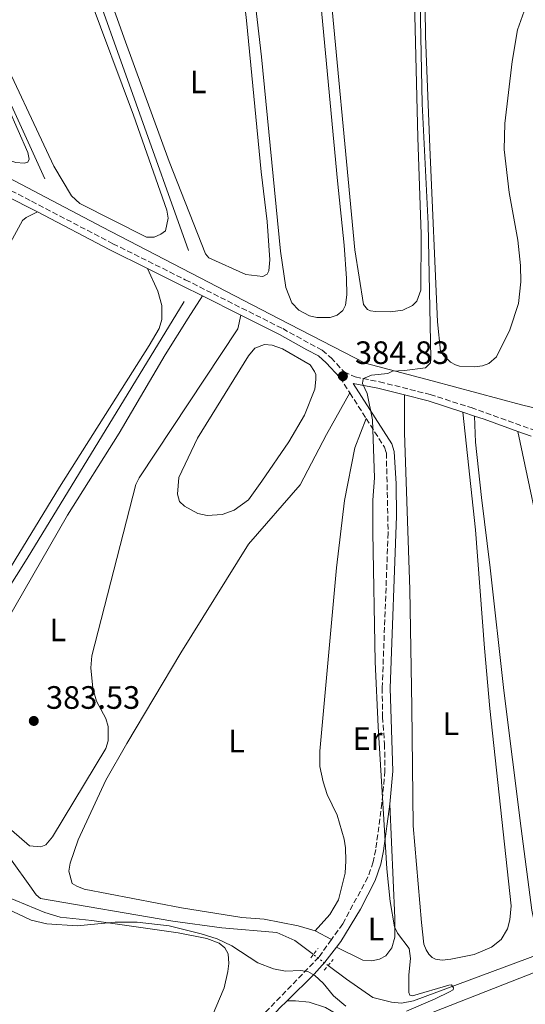
# Model space of a CAD drawing. Units: metres. Extents: x 632115 to 635590, y 4688041 to 4690419.
# Drawn here: x 635145 to 635301, y 4688975 to 4689280 of the extents above; entities that cross this region are included whole.
import ezdxf
from ezdxf.enums import TextEntityAlignment as Align

# ---------------------------------------------------------------- set-up
doc = ezdxf.new("R2010")
doc.units = ezdxf.units.M
doc.header["$MEASUREMENT"] = 0
for name, pattern in [('DGN Style 2', [1.7399219301090239, 1.043953158065414, -0.6959687720436097]), ('DGN Style 3', [2.435890702152634, 1.739921930109024, -0.6959687720436097]), ('DGN Style 5', [1.217945351076317, 0.5219765790327072, -0.6959687720436097])]:
    doc.linetypes.add(name, pattern=pattern)
for name, color, linetype, lineweight in [('Acequia de obra', 4, 'Continuous', 0), ('Acequia sin especificar', 4, 'Continuous', 0), ('Acequia sin especificar no vista', 4, 'DGN Style 5', 0), ('Balsa-alberca', 142, 'Continuous', 0), ('Camino', 7, 'DGN Style 3', 0), ('Cota de punto acotado terreno', 7, 'Continuous', 0), ('Curva de nivel intermedia', 30, 'Continuous', 0), ('Etiqueta de uso rústico', 92, 'Continuous', 0), ('Línea de cambio de uso (parcela vista)', 92, 'Continuous', 0), ('Margen derecho', 7, 'Continuous', 0), ('Pontón-alcantarilla (pasos de agua)', 1, 'DGN Style 2', 0), ('Punto acotado terreno (símbolo)', 7, 'Continuous', 0)]:
    doc.layers.add(name, color=color, linetype=linetype, lineweight=lineweight)
doc.styles.add('Style-Arial', font='arial.ttf')

# ---------------------------------------------------------------- blocks, each defined once
blk = doc.blocks.new('5PATER')
at = {"layer": 'Punto acotado terreno (símbolo)', "linetype": 'Continuous', "lineweight": 0}
h = blk.add_hatch(color=51, dxfattribs=at)
edge = h.paths.add_edge_path()
edge.add_ellipse((0, 0), major_axis=(-0.1095731443231308, -0.1110710700762829), ratio=0.9994222409660317, start_angle=0, end_angle=360)

msp = doc.modelspace()

# ---------------------------------------------------------------- linework, layer by layer
at = {"layer": 'Acequia de obra', "color": 4, "linetype": 'Continuous', "lineweight": 0}
msp.add_polyline3d([(635329.9699999997, 4689156.430000001, 389.9900000000052), (635320.9500000002, 4689155.539999999, 389.6600000000035), (635299.9900000002, 4689160.529999999, 388.3600000000006), (635272.3600000005, 4689167.960000001, 386.7299999999959), (635251.6600000003, 4689173.430000001, 385.9100000000035), (635225.1100000005, 4689187.140000001, 384.6100000000006), (635170.4900000002, 4689215.529999999, 383.3099999999977), (635108.3700000001, 4689248.17, 382.3300000000018), (635097.79, 4689251.84, 382.1699999999983), (635078.9299999997, 4689257.57, 382.0899999999965)], dxfattribs=at)
at = {"layer": 'Acequia sin especificar', "color": 4, "linetype": 'Continuous', "lineweight": 0, "extrusion": (0.6493285046673346, -0.4023602544870235, 0.6453516240280341), "elevation": -1474047.372346163, "flags": 128}
msp.add_lwpolyline([(4320547.038612218, 1245816.163247673), (4320453.913411443, 1245815.102879536), (4320390.810971924, 1245815.835973556)], dxfattribs=at)
at = {"layer": 'Acequia sin especificar', "color": 4, "linetype": 'Continuous', "lineweight": 0}
for points in [[(635197.0999999996, 4689208.310000001, 382.1399999999995), (635164.7100000001, 4689299.119999999, 381.820000000007), (635162.0899999999, 4689302.279999999, 381.820000000007), (635158.7000000002, 4689304.09, 381.820000000007), (635143.8200000003, 4689309.289999999, 381.6600000000035), (635142.2000000002, 4689310.33, 381.6600000000035), (635141.1100000005, 4689311.970000001, 381.6600000000035), (635140.75, 4689314.039999999, 381.6600000000035), (635140.8300000001, 4689315.59, 381.6600000000035), (635141.54, 4689318.109999999, 381.6600000000035), (635142.4699999997, 4689319.890000001, 381.6600000000035), (635149.9299999997, 4689326.75, 381.6600000000035), (635150.7100000001, 4689328.15, 381.6600000000035), (635151.0999999996, 4689333.550000001, 381.6600000000035), (635149.8899999997, 4689338.810000001, 381.6600000000035), (635130.6799999997, 4689389, 381.6600000000035), (635126.2100000001, 4689397.41, 381.6600000000035), (635120.0700000003, 4689403.880000001, 381.4900000000052), (635087, 4689430.300000001, 381.679999999993)], [(635152.7000000002, 4689230.4, 381.3500000000058), (635110.3899999997, 4689323.279999999, 381.3500000000058), (635080.0300000003, 4689385.67, 381.3500000000058), (635078.2800000003, 4689387.560000001, 381.3500000000058), (635075.75, 4689388.960000001, 381.3500000000058), (635073.4500000002, 4689389.560000001, 381.179999999993), (635070.3499999996, 4689389.51, 381.179999999993), (635067.3600000005, 4689389.25, 381.179999999993), (635061.7999999998, 4689387.02, 381.179999999993), (635049.9199999999, 4689378.859999999, 381.0200000000041)], [(635478.0700000003, 4689080.470000001, 390.7100000000065), (635476.3799999999, 4689075.9, 390.5500000000029), (635473.5099999999, 4689072.220000001, 390.5500000000029), (635469.9699999997, 4689069.869999999, 390.3899999999995), (635445.0800000001, 4689060.74, 389.570000000007), (635425.04, 4689052.609999999, 388.5899999999965), (635404.8499999996, 4689040.039999999, 388.1100000000006), (635370.6200000001, 4689018, 387.2899999999936), (635353.2599999999, 4689009.220000001, 386.8000000000029), (635319.0999999996, 4688995.67, 385.9900000000052), (635266.6200000001, 4688976.26, 384.679999999993), (635262.9000000004, 4688975.550000001, 384.3600000000006), (635259.8499999996, 4688975.77, 384.1999999999971), (635254.0599999997, 4688977.220000001, 384.1999999999971), (635245.8499999996, 4688982.949999999, 384.0299999999988), (635240.2100000001, 4688987.16, 383.9799999999959)], [(635235.6500000004, 4688990.560000001, 383.929999999993), (635229.9000000004, 4688994.859999999, 383.8699999999953), (635224.3499999996, 4688997.33, 383.7100000000065), (635207.3499999996, 4688998.800000001, 383.5399999999936), (635192.2599999999, 4689000.84, 383.5399999999936), (635151.29, 4689007.84, 383.0599999999977), (635149.9900000002, 4689009, 383.0599999999977), (635147.9699999997, 4689011.789999999, 383.0599999999977), (635136.9699999997, 4689027.09, 382.7100000000065)]]:
    msp.add_polyline3d(points, dxfattribs=at)
at = {"layer": 'Acequia sin especificar no vista', "color": 4, "linetype": 'DGN Style 5', "lineweight": 0, "extrusion": (-0.007046856967416114, 0.005254235459779702, 0.9999613666620396), "elevation": 20544.56087227323, "flags": 128}
msp.add_lwpolyline([(635227.1428177118, 4688943.938301306), (635222.5825785897, 4688947.338348241)], dxfattribs=at)
at = {"layer": 'Balsa-alberca', "color": 142, "linetype": 'Continuous', "lineweight": 0, "elevation": 384.2799999999986, "flags": 128}
msp.add_lwpolyline([(635219.7800000003, 4689136.970000001), (635215.5599999997, 4689131.130000001), (635211.1299999999, 4689127.960000001), (635207.4600000001, 4689126.67), (635202.8799999999, 4689126.32), (635199.9299999997, 4689126.92), (635195.8399999999, 4689129.199999999), (635194.3200000003, 4689130.609999999), (635193.6399999997, 4689132.9), (635194.0800000001, 4689138.029999999), (635199.7999999998, 4689150.25), (635215.5599999997, 4689175.66), (635217.5999999996, 4689178.039999999), (635220.5700000003, 4689179.220000001), (635222.9199999999, 4689178.99), (635226.1399999997, 4689177.92), (635234.6600000003, 4689172.890000001), (635236.0300000003, 4689170.880000001), (635236.3700000001, 4689169.92), (635236.4500000002, 4689168.380000001), (635236.1200000001, 4689165.380000001), (635232.9000000004, 4689157.32), (635228.0700000003, 4689149.07), (635219.7800000003, 4689136.970000001)], close=True, dxfattribs=at)
msp.add_lwpolyline([(635219.7800000003, 4689136.970000001), (635215.5599999997, 4689131.130000001), (635211.1299999999, 4689127.960000001), (635207.4600000001, 4689126.67), (635202.8799999999, 4689126.32), (635199.9299999997, 4689126.92), (635195.8399999999, 4689129.199999999), (635194.3200000003, 4689130.609999999), (635193.6399999997, 4689132.9), (635194.0800000001, 4689138.029999999), (635199.7999999998, 4689150.25), (635215.5599999997, 4689175.66), (635217.5999999996, 4689178.039999999), (635220.5700000003, 4689179.220000001), (635222.9199999999, 4689178.99), (635226.1399999997, 4689177.92), (635234.6600000003, 4689172.890000001), (635236.0300000003, 4689170.880000001), (635236.3700000001, 4689169.92), (635236.4500000002, 4689168.380000001), (635236.1200000001, 4689165.380000001), (635232.9000000004, 4689157.32), (635228.0700000003, 4689149.07), (635219.7800000003, 4689136.970000001)], dxfattribs=at)
at = {"layer": 'Camino', "color": 7, "linetype": 'DGN Style 3', "lineweight": 0, "extrusion": (-0.002858965539120341, 0.004476538147280901, 0.9999858933616323), "elevation": 19559.92804367726, "flags": 128}
msp.add_lwpolyline([(635242.3940280066, 4689128.413116723), (635245.4341013498, 4689123.653069032)], dxfattribs=at)
at = {"layer": 'Camino', "color": 7, "linetype": 'DGN Style 3', "lineweight": 0, "extrusion": (-0.003440351348303822, 0.005388748347994965, 0.999979562478075), "elevation": 23468.10550017354, "flags": 128}
msp.add_lwpolyline([(635244.494555689, 4689105.849334612), (635249.5447322276, 4689097.939219762)], dxfattribs=at)
at = {"layer": 'Camino', "color": 7, "linetype": 'DGN Style 3', "lineweight": 0}
for points in [[(635140.0500000007, 4689227.890000002, 381.4100000000035), (635148.5100000009, 4689223.550000001, 382.0599999999977), (635173.7100000004, 4689210.370000003, 382.320000000007), (635196.079999998, 4689199.230000001, 382.9400000000026), (635226.1700000024, 4689184.120000003, 384.5000000000001), (635234.6799999995, 4689179.399999999, 384.9900000000054), (635238.3999999987, 4689177.440000001, 384.6699999999982), (635241.1099999979, 4689175.080000004, 384.6699999999982), (635245.129999999, 4689170.710000001, 384.8300000000016), (635248.5799999977, 4689169.170000004, 384.8300000000016), (635256.0799999969, 4689167.690000001, 385.3200000000069), (635271.739999999, 4689163.74, 386.3000000000029), (635284.3999999989, 4689159.680000001, 386.7799999999989), (635310.1900000006, 4689150.510000002, 388.2500000000001), (635314.3700000005, 4689149.56, 388.7400000000054), (635316.5100000016, 4689149.330000003, 388.7400000000054), (635321.5000000006, 4689149.510000003, 388.8999999999942), (635324.2899999978, 4689149.890000001, 389.229999999996), (635335.2600000004, 4689151.84, 389.3899999999995), (635345.1800000002, 4689153.160000001, 389.6000000000059), (635362.5499999997, 4689153.739999999, 389.8200000000071), (635374.7899999997, 4689154.16, 390.3500000000059), (635389.7099999995, 4689155.800000001, 390.3699999999954)], [(635251.9799999997, 4689156.320000002, 384.9199999999984), (635257.6599999993, 4689147.430000001, 384.9900000000054), (635258.2199999981, 4689145.680000001, 384.9900000000054), (635258.769999998, 4689120.960000001, 384.9900000000054), (635256.9400000018, 4689072.989999999, 384.9900000000054), (635257.0300000012, 4689064.02, 384.9900000000054), (635257.6599999993, 4689055.649999999, 384.9900000000054), (635257.8000000002, 4689047.32, 384.9900000000054), (635256.839999999, 4689037.330000004, 384.9900000000054), (635254.9300000002, 4689023.02, 384.9100000000035), (635254.159999999, 4689019.180000001, 384.8300000000016), (635252.5000000006, 4689014.460000001, 384.8300000000016), (635244.7600000001, 4689000.06, 384.6699999999982), (635241.2699999987, 4688995.2, 384.8999999999942)], [(635241.2699999987, 4688995.2, 384.8999999999942), (635237.3599999994, 4688989.74, 385.1499999999943), (635219.8299999967, 4688971.670000004, 387.1100000000007), (635216.7199999975, 4688967.75, 387.3699999999955), (635213.1999999994, 4688962.620000003, 387.7899999999937), (635204.4499999987, 4688949.680000001, 387.9199999999984)]]:
    msp.add_polyline3d(points, dxfattribs=at)
at = {"layer": 'Curva de nivel intermedia', "color": 30, "linetype": 'Continuous', "lineweight": 0, "elevation": 385, "flags": 128}
for points in [[(635267.9400000012, 4689321.09), (635269.3200000003, 4689253.59), (635271.1500000008, 4689216.49), (635272.0100000014, 4689174.84), (635271.8799999995, 4689173.560000001), (635270.3000000014, 4689172.039999999), (635263.8500000008, 4689171.13), (635260.1200000005, 4689170.959999999), (635258.6400000006, 4689170.239999999), (635253.5900000012, 4689169.730000001), (635251.1799999997, 4689168.659999999), (635250.9300000014, 4689167.96), (635250.8900000012, 4689167.100000001), (635252.3300000007, 4689164.029999998), (635253.9600000001, 4689155.939999999), (635254.5800000015, 4689138.009999999), (635254.0600000008, 4689131.06), (635254.0600000008, 4689121.07), (635254.7800000005, 4689081.069999999), (635255.6800000012, 4689061.08), (635258.3800000013, 4689017.009999999), (635259.3600000005, 4689006.939999999), (635260.7700000008, 4688999.13), (635261.7100000017, 4688997.119999998), (635265.2600000012, 4688992.369999998), (635265.6900000004, 4688989.289999999), (635265.1900000019, 4688984.259999999), (635265.1699999997, 4688978.759999999), (635265.4500000011, 4688977.960000001), (635266.3099999995, 4688977.76), (635277.5400000013, 4688981.079999999), (635278.3900000006, 4688981.199999999), (635278.9900000019, 4688980.300000001), (635278.8399999999, 4688979.659999999), (635277.7800000005, 4688979.050000002), (635273.3100000002, 4688976.84), (635264.4800000011, 4688973.060000001)], [(635245.7200000013, 4688974.61), (635241.860000001, 4688977.769999999), (635238.6500000014, 4688981.689999999), (635236.0800000009, 4688984.069999999), (635233.9300000007, 4688985.259999999), (635231.6799999998, 4688985.649999999), (635227.0400000019, 4688985.359999999), (635223.2900000013, 4688986.15), (635218.5100000001, 4688987.939999999), (635210.4099999999, 4688993.249999999), (635205.8900000004, 4688995.390000001), (635200.9300000004, 4688997), (635191.0900000011, 4688999.4), (635181.2000000007, 4689000.55), (635174.3600000008, 4689000.509999999), (635162.6300000006, 4688999.409999999), (635153.2800000008, 4689000.050000001), (635148.3900000004, 4689001.140000001), (635125.4700000007, 4689011.970000001)]]:
    msp.add_lwpolyline(points, dxfattribs=at)
at = {"layer": 'Línea de cambio de uso (parcela vista)', "color": 92, "linetype": 'Continuous', "lineweight": 0, "elevation": 384.8999999999942, "flags": 128}
msp.add_lwpolyline([(635241.2699999996, 4688995.199999999), (635236.2100000001, 4688997.890000001)], dxfattribs=at)
at = {"layer": 'Línea de cambio de uso (parcela vista)', "color": 92, "linetype": 'Continuous', "lineweight": 0}
for points in [[(635049.8600000005, 4689374.619999999, 381.429999999993), (635062.3099999997, 4689383.369999999, 381.2599999999948), (635067.5099999999, 4689385.65, 381.2599999999948), (635072.3099999997, 4689386.050000001, 381.2599999999948), (635075.2599999999, 4689385.25, 381.2599999999948), (635076.1799999997, 4689384.41, 381.2599999999948), (635079.8399999999, 4689379.130000001, 381.2599999999948), (635097.6799999997, 4689341.199999999, 381.75), (635117, 4689303.350000001, 381.5899999999965), (635128.75, 4689278.029999999, 381.75), (635141.4600000001, 4689252.24, 381.5899999999965), (635147.4100000003, 4689238.609999999, 381.429999999993), (635147.7599999999, 4689236.480000001, 381.429999999993), (635147.4000000004, 4689235.57, 381.429999999993), (635146.29, 4689235.289999999, 381.429999999993), (635143.7199999997, 4689235.460000001, 381.429999999993), (635137.6600000003, 4689237.439999999, 381.429999999993), (635117.25, 4689247.4, 381.429999999993), (635099.1200000001, 4689255.529999999, 381.429999999993), (635087.0300000003, 4689259.92, 381.2599999999948), (635078.3799999999, 4689262.869999999, 381.7400000000052)], [(635236.7000000002, 4689187.57, 383.5099999999948), (635234.5099999999, 4689188.119999999, 383.5099999999948), (635231.1699999999, 4689189.869999999, 383.5099999999948), (635229.0499999998, 4689192.130000001, 383.5099999999948), (635227.1500000004, 4689196.850000001, 383.679999999993), (635225.4699999997, 4689208.039999999, 383.679999999993), (635219.5899999999, 4689268.220000001, 383.679999999993), (635211.3300000001, 4689340.27, 383.1900000000023)], [(635140.6600000003, 4689307.310000001, 382.0500000000029), (635154.6399999997, 4689301.51, 382.2100000000065), (635158.5199999996, 4689299.390000001, 382.2100000000065), (635161.6799999997, 4689295.810000001, 382.2100000000065), (635166.3099999997, 4689286.970000001, 382.0500000000029), (635180.0099999999, 4689250.09, 382.2100000000065), (635190.3300000001, 4689220.789999999, 382.3699999999953), (635190.7999999998, 4689218.289999999, 382.2100000000065), (635189.9100000003, 4689214.380000001, 382.2100000000065), (635188.54, 4689213.289999999, 382.2100000000065), (635186.4100000003, 4689212.4, 382.2100000000065)], [(635259.4699999997, 4689189.34, 384.4900000000052), (635254.8300000001, 4689189.369999999, 384.4900000000052), (635253.3300000001, 4689189.609999999, 384.4900000000052), (635252.3600000005, 4689190.07, 384.4900000000052), (635251.1600000003, 4689191.550000001, 384.4900000000052), (635248.5199999996, 4689208.529999999, 384.3300000000018), (635239.9500000002, 4689299.32, 384)], [(635285.4400000004, 4689172.32, 385.9600000000065), (635280.8499999996, 4689172.560000001, 385.9600000000065), (635279.5599999997, 4689172.91, 385.9600000000065), (635278.0499999998, 4689173.74, 385.9600000000065), (635275.9400000004, 4689175.680000001, 385.7899999999936), (635274.9500000002, 4689177.100000001, 385.9600000000065), (635274, 4689186.27, 385.9600000000065), (635271.6399999997, 4689240.27, 385.3000000000029), (635270.3700000001, 4689274.58, 385.4700000000012), (635270.04, 4689300.57, 385.4700000000012)], [(635266.6100000005, 4689297.9, 384), (635267.9100000003, 4689243.189999999, 384.1600000000035), (635269, 4689213.310000001, 384.3300000000018), (635268.9199999999, 4689196.01, 384.4900000000052), (635267.6900000004, 4689192.57, 384.4900000000052), (635266.2699999996, 4689191.27, 384.4900000000052), (635263.3099999997, 4689189.83, 384.4900000000052), (635259.4699999997, 4689189.34, 384.4900000000052)], [(635213.2699999996, 4689294.859999999, 382.6999999999971), (635214.9699999997, 4689279.359999999, 382.8600000000006), (635219.5, 4689232.609999999, 382.6999999999971), (635221.3600000005, 4689217.210000001, 382.8600000000006), (635222.25, 4689205.369999999, 382.8600000000006), (635221.9400000004, 4689201.949999999, 382.8600000000006), (635221.3700000001, 4689200.92, 382.8600000000006), (635220.0499999998, 4689200.210000001, 382.8600000000006)], [(635237.1100000005, 4689293.560000001, 383.3500000000058), (635243.0899999999, 4689229.800000001, 383.679999999993), (635245.1399999997, 4689209.92, 383.5099999999948), (635245.9500000002, 4689199.57, 383.5099999999948), (635245.9800000006, 4689194.560000001, 383.679999999993), (635245.6100000005, 4689191.4, 383.679999999993), (635244.7300000006, 4689189.730000001, 383.679999999993), (635243.0499999998, 4689188.310000001, 383.679999999993), (635240.8200000003, 4689187.58, 383.5099999999948), (635236.7000000002, 4689187.57, 383.5099999999948)], [(635220.0499999998, 4689200.210000001, 382.8600000000006), (635214.75, 4689200.810000001, 382.8600000000006), (635203.3399999999, 4689206.060000001, 382.8600000000006), (635202.3600000005, 4689207.279999999, 382.8600000000006), (635191.0899999999, 4689235.76, 382.8600000000006), (635177.5499999998, 4689272.800000001, 382.6999999999971), (635171.6600000003, 4689289.619999999, 382.3699999999953)], [(635300.8399999999, 4689282.25, 385.6300000000047), (635298.7400000002, 4689276.550000001, 385.6300000000047), (635297.0899999999, 4689266.75, 385.6300000000047), (635294.8499999996, 4689247.550000001, 385.6300000000047), (635294.6200000001, 4689239.480000001, 385.6300000000047), (635296.1699999999, 4689226.26, 385.7899999999936), (635298.8799999999, 4689211.52, 385.7899999999936), (635299.6500000004, 4689203.630000001, 385.7899999999936), (635299.8399999999, 4689198.560000001, 385.6300000000047), (635299.0499999998, 4689191.930000001, 385.6300000000047), (635296.4100000003, 4689183.77, 385.7899999999936), (635292.2800000003, 4689175.369999999, 385.9600000000065), (635289.8600000005, 4689173.350000001, 385.9600000000065), (635287.9500000002, 4689172.619999999, 385.9600000000065), (635285.4400000004, 4689172.32, 385.9600000000065)], [(635186.4100000003, 4689212.4, 382.2100000000065), (635184.1200000001, 4689212.41, 382.2100000000065), (635163.4400000004, 4689222.850000001, 382.2100000000065), (635160.9400000004, 4689225.16, 382.2100000000065), (635155.4000000004, 4689234.41, 382.2100000000065), (635136.9000000004, 4689273.710000001, 382.0500000000029)], [(635137.5499999998, 4689202.630000001, 382.1499999999942), (635145.7800000003, 4689217.51, 381.9900000000052), (635146.8399999999, 4689218.439999999, 381.9900000000052), (635150.4100000003, 4689220.199999999, 382.0899999999965)], [(635184.3700000001, 4689202.730000001, 382.6399999999995), (635187.5300000003, 4689195.74, 382.320000000007), (635188.7800000003, 4689191.220000001, 382.1499999999942), (635188.7999999998, 4689186.890000001, 381.9900000000052), (635187.9900000002, 4689184.16, 381.9900000000052), (635184.9299999997, 4689178.869999999, 382.1499999999942), (635157.1600000003, 4689135.050000001, 381.9900000000052), (635127.1200000001, 4689085.949999999, 382.1499999999942)], [(635126.9800000006, 4689069.779999999, 383.5599999999977), (635159.6699999999, 4689126.390000001, 383.7200000000012), (635175.5800000001, 4689151.810000001, 383.7200000000012), (635189.8499999996, 4689176.029999999, 383.7200000000012), (635196.9199999999, 4689187.359999999, 383.7200000000012), (635201.3899999997, 4689194.230000001, 383.2700000000041)], [(635213.25, 4689188.27, 383.8800000000047), (635212.3499999996, 4689184.09, 383.5599999999977), (635181.8399999999, 4689137.980000001, 383.3899999999995), (635180.7599999999, 4689135.930000001, 383.3899999999995), (635167.1799999997, 4689082.949999999, 383.3899999999995), (635166.8200000003, 4689079.210000001, 383.3899999999995), (635167.5099999999, 4689072.92, 383.3899999999995), (635168.6399999997, 4689068.930000001, 383.5599999999977), (635171.4600000001, 4689063.59, 383.5599999999977), (635172.25, 4689061.039999999, 383.5599999999977), (635172.2699999996, 4689056.66, 383.3899999999995), (635171.5099999999, 4689054.300000001, 383.3899999999995), (635155.04, 4689026.949999999, 383.3899999999995), (635153, 4689024.460000001, 383.3899999999995), (635151.4100000003, 4689023.9, 383.3899999999995), (635147.8799999999, 4689024.16, 383.5599999999977), (635142.2999999998, 4689028.980000001, 383.5599999999977)], [(635236.2100000001, 4688997.890000001, 384.8999999999942), (635230.9500000002, 4688999.460000001, 384.7299999999959), (635220.4000000004, 4689001.52, 384.7299999999959), (635213.5499999998, 4689001.99, 384.7299999999959), (635194.9199999999, 4689004.939999999, 384.8999999999942), (635164.8200000003, 4689010.779999999, 384.7299999999959), (635162.5099999999, 4689011.65, 384.7299999999959), (635161.0999999996, 4689012.539999999, 384.7299999999959), (635160.0300000003, 4689016.310000001, 384.7299999999959), (635160.4600000001, 4689018.83, 384.7299999999959), (635162.9600000001, 4689026.02, 384.7299999999959), (635171.4600000001, 4689044.430000001, 384.8999999999942), (635178.0499999998, 4689055.800000001, 384.8999999999942), (635194.6600000003, 4689083.9, 384.8999999999942), (635215.5599999997, 4689117.470000001, 385.0599999999977), (635231.5300000003, 4689135.84, 385.0599999999977), (635239.7599999999, 4689151.4, 385.0599999999977), (635246.9299999997, 4689164.230000001, 384.8600000000006)], [(635281.8700000001, 4689158.24, 386.7400000000052), (635285.79, 4689121.939999999, 386.4100000000035), (635288.5499999998, 4689085.25, 386.25), (635290.25, 4689066.65, 386.25), (635296.7800000003, 4689005.619999999, 385.9199999999983), (635296.4199999999, 4689001.289999999, 385.9199999999983), (635295.6200000001, 4688998.449999999, 385.9199999999983), (635293.75, 4688995.210000001, 385.9199999999983), (635290.6900000004, 4688992.810000001, 385.9199999999983), (635285.3399999999, 4688990.529999999, 385.7599999999948), (635278.1600000003, 4688989.08, 385.7599999999948), (635275.4900000002, 4688988.82, 385.7599999999948), (635273.4600000001, 4688989.100000001, 385.7599999999948), (635272.4299999997, 4688989.67, 385.7599999999948), (635271.3499999996, 4688990.619999999, 385.7599999999948), (635270.5300000003, 4688991.99, 385.7599999999948), (635269.8499999996, 4688993.789999999, 385.9199999999983), (635269.0499999998, 4689000.449999999, 386.0800000000018), (635266.4600000001, 4689030.310000001, 385.9199999999983), (635266.1100000005, 4689067.09, 386.25), (635265.5, 4689103.439999999, 386.25), (635263.8300000001, 4689151.9, 386.4100000000035), (635263.7999999998, 4689163.600000001, 385.8300000000018)], [(635251.9800000006, 4689156.32, 384.9199999999983), (635248.5, 4689147.24, 384.9199999999983), (635245.3099999997, 4689130.949999999, 385.0899999999965), (635242.8300000001, 4689110.189999999, 384.9199999999983), (635237.7000000002, 4689053.4, 384.7599999999948), (635237.6699999999, 4689048.710000001, 384.6000000000058), (635238.6600000003, 4689043.92, 384.6000000000058), (635239.9000000004, 4689039.99, 384.6000000000058), (635243, 4689033.630000001, 384.7599999999948), (635245.2000000002, 4689026.25, 384.7599999999948), (635245.6200000001, 4689023.529999999, 384.7599999999948), (635245.7400000002, 4689019.529999999, 384.7599999999948), (635245.4900000002, 4689015.730000001, 384.7599999999948), (635243.4400000004, 4689007.42, 384.7599999999948), (635240.79, 4689002.890000001, 384.7599999999948), (635236.2100000001, 4688997.890000001, 384.8999999999942)], [(635298.8700000001, 4689152.350000001, 387.6199999999953), (635307.8600000005, 4689110, 387.1300000000047), (635312.5300000003, 4689089.58, 387.2899999999936), (635326.2599999999, 4689025.57, 387.1300000000047), (635328.4400000004, 4689013.380000001, 387.1300000000047), (635328.4000000004, 4689006.600000001, 387.1300000000047), (635326.8499999996, 4689003.640000001, 387.1300000000047), (635323.04, 4689001.439999999, 387.1300000000047), (635310.4100000003, 4688996.800000001, 386.9700000000012), (635306.0899999999, 4688996.51, 387.1300000000047), (635304.5700000003, 4688997.76, 387.1300000000047), (635303.1799999997, 4689004.26, 387.1300000000047), (635299.9299999997, 4689029.560000001, 387.2899999999936), (635294.5099999999, 4689072.24, 387.2899999999936), (635290.29, 4689110.180000001, 387.1300000000047), (635287.6799999997, 4689131.930000001, 387.2899999999936), (635285.79, 4689149.029999999, 387.2899999999936), (635285.4500000002, 4689157.060000001, 386.8800000000047)], [(635242.7699999996, 4688992.810000001, 384.8600000000006), (635250.9000000004, 4688988.84, 384.8600000000006), (635253.7800000003, 4688988.560000001, 384.8600000000006), (635256.1200000001, 4688989.08, 384.8600000000006), (635258.0300000003, 4688990.180000001, 384.8600000000006), (635259.9100000003, 4688992.67, 384.8600000000006), (635260.8099999997, 4688995.890000001, 384.8600000000006), (635260.8200000003, 4689001.76, 384.8600000000006), (635259.2699999996, 4689037.050000001, 384.9900000000052)], [(634987.4100000003, 4688960.84, 384.929999999993), (635011.8899999997, 4688978.65, 385.0899999999965), (635039.3300000001, 4688997.970000001, 385.0899999999965), (635064.29, 4689015.100000001, 385.4199999999983), (635070.2800000003, 4689017.980000001, 385.2599999999948), (635075.4900000002, 4689019.130000001, 385.2599999999948), (635080.0800000001, 4689019.529999999, 385.2599999999948), (635086.2199999997, 4689019.310000001, 385.2599999999948), (635094.79, 4689017.75, 385.2599999999948), (635108.2400000002, 4689014.720000001, 385.2599999999948), (635124.9900000002, 4689012.33, 384.929999999993), (635137.5800000001, 4689009.77, 384.929999999993), (635152.6900000004, 4689003.560000001, 384.929999999993), (635157.3600000005, 4689002.09, 384.929999999993), (635167.1500000004, 4689001.08, 384.929999999993), (635193.9100000003, 4688997.26, 385.2599999999948), (635202.7000000002, 4688995.539999999, 385.4199999999983), (635206.5700000003, 4688994.109999999, 385.5800000000018), (635208.2999999998, 4688992.65, 385.5800000000018), (635209.29, 4688990.74, 385.5800000000018), (635209.5599999997, 4688987.75, 385.5800000000018), (635209.2199999997, 4688985.350000001, 385.5800000000018), (635208.0800000001, 4688980.199999999, 386.070000000007), (635203.25, 4688968.800000001, 387.0500000000029)], [(635263.4900000002, 4688959.630000001, 386.4799999999959), (635260.4100000003, 4688964.600000001, 386.1499999999942), (635260.1100000005, 4688967, 386.1499999999942), (635260.7300000006, 4688967.76, 386.1499999999942), (635262.2100000001, 4688968.58, 386.3099999999977), (635304.7000000002, 4688985.32, 386.3099999999977), (635329.8399999999, 4688995.67, 386.8000000000029), (635331.1100000005, 4688995.850000001, 386.9700000000012), (635332.0300000003, 4688995.600000001, 386.9700000000012), (635332.5, 4688992.51, 386.9700000000012), (635332.2599999999, 4688981.83, 386.8000000000029), (635331, 4688961.680000001, 386.6399999999995), (635329.79, 4688957.439999999, 386.6399999999995), (635327.2400000002, 4688953.07, 386.6399999999995), (635318.8799999999, 4688942.630000001, 386.4799999999959), (635313.4699999997, 4688937.25, 386.4799999999959), (635308.7000000002, 4688935.140000001, 386.4799999999959), (635303.8600000005, 4688933.800000001, 386.3099999999977)], [(635227.54, 4688976.24, 386.4799999999959), (635230.1500000004, 4688976.279999999, 386.4799999999959), (635234.3799999999, 4688975.82, 386.4799999999959), (635239.3700000001, 4688974.140000001, 386.3099999999977), (635249.9400000004, 4688968.02, 386.4799999999959), (635263.4900000002, 4688959.630000001, 386.4799999999959)]]:
    msp.add_polyline3d(points, dxfattribs=at)
at = {"layer": 'Margen derecho', "color": 7, "linetype": 'Continuous', "lineweight": 0, "extrusion": (-0.4608098868677233, -0.8757297657007648, 0.1440542454446921), "elevation": -4399118.25395474, "flags": 128}
msp.add_lwpolyline([(-1621544.574145304, 640776.5025323504), (-1621535.052882431, 640777.1593834434), (-1621531.823396261, 640777.1896996478)], dxfattribs=at)
at = {"layer": 'Margen derecho', "color": 7, "linetype": 'Continuous', "lineweight": 0, "extrusion": (-0.2910489272783346, -0.5409280825105748, 0.7891053994756109), "elevation": -2721089.227464662, "flags": 128}
msp.add_lwpolyline([(-1662529.61473076, 3496265.288807893), (-1662504.393880298, 3496265.663243501), (-1662491.431183547, 3496266.18419739)], dxfattribs=at)
at = {"layer": 'Margen derecho', "color": 7, "linetype": 'Continuous', "lineweight": 0, "extrusion": (0.4396843709816029, 0.8895791194475432, 0.1238008245426746), "elevation": 4450744.846792716, "flags": 128}
msp.add_lwpolyline([(1508325.818784963, -554891.9773072), (1508313.797728477, -554891.6749814344), (1508306.794478874, -554891.3424230921)], dxfattribs=at)
at = {"layer": 'Margen derecho', "color": 7, "linetype": 'Continuous', "lineweight": 0, "extrusion": (-0.0410201101706018, 0.02061381591286338, 0.998945654755604), "elevation": 70989.02153965997, "flags": 128}
msp.add_lwpolyline([(-4475113.547273784, -1536340.710014106), (-4475113.547273784, -1536327.422678031)], dxfattribs=at)
at = {"layer": 'Margen derecho', "color": 7, "linetype": 'Continuous', "lineweight": 0, "extrusion": (-0.134083473080538, -0.2912171056690357, 0.9472139249464244), "elevation": -1450377.564678275, "flags": 128}
msp.add_lwpolyline([(-1384081.691043178, 4286319.902249152), (-1384074.227734927, 4286321.368240271), (-1384063.035587188, 4286322.740657488)], dxfattribs=at)
at = {"layer": 'Margen derecho', "color": 7, "linetype": 'Continuous', "lineweight": 0, "extrusion": (-0.03524961101251036, 0.01161858688220002, 0.9993109993201954), "elevation": 32474.427150901, "flags": 128}
msp.add_lwpolyline([(-4652347.235594762, -863943.7566840956), (-4652347.235594762, -863939.9846289541)], dxfattribs=at)
at = {"layer": 'Margen derecho', "color": 7, "linetype": 'Continuous', "lineweight": 0, "extrusion": (0.09911548025584173, 0.4238525679698691, 0.9002916872875154), "elevation": 2050826.188819317, "flags": 128}
msp.add_lwpolyline([(449130.4133320331, -4240775.341972113), (449127.2592543368, -4240775.043318664), (449116.2733883584, -4240773.641944788)], dxfattribs=at)
at = {"layer": 'Margen derecho', "color": 7, "linetype": 'Continuous', "lineweight": 0, "extrusion": (-0.05105735675619685, 0.01828737058891171, 0.9985282762135554), "elevation": 53702.63525034336, "flags": 128}
msp.add_lwpolyline([(-4628749.441171419, -981605.4216463515), (-4628749.44117142, -981600.9963441018)], dxfattribs=at)
at = {"layer": 'Margen derecho', "color": 7, "linetype": 'Continuous', "lineweight": 0}
for points in [[(635213.2499999986, 4689188.270000001, 383.8800000000047), (635225.199999998, 4689182.27, 384.5000000000001), (635233.6900000015, 4689177.570000002, 384.9900000000054), (635237.2099999997, 4689175.710000002, 384.6699999999982), (635239.6599999995, 4689173.580000004, 384.6699999999982), (635243.8900000006, 4689168.989999998, 384.8300000000016)], [(635263.7999999993, 4689163.600000001, 385.8300000000019), (635255.6200000008, 4689165.66, 385.3200000000069), (635247.9600000009, 4689167.170000004, 384.8500000000059), (635259.89, 4689148.480000001, 384.9900000000054), (635260.659999999, 4689146.090000001, 384.9900000000054), (635261.2100000011, 4689136.090000001, 384.9900000000054), (635261.3200000006, 4689126.090000001, 384.9900000000054), (635259.3799999983, 4689072.960000004, 384.9900000000054), (635260.2499999999, 4689047.230000001, 384.9900000000054), (635259.2699999987, 4689037.050000002, 384.9900000000054)], [(635259.2699999987, 4689037.050000002, 384.9900000000054), (635257.3399999997, 4689022.620000003, 384.9100000000035), (635256.5300000006, 4689018.530000002, 384.8300000000016), (635254.7499999991, 4689013.469999999, 384.8300000000016), (635250.2600000009, 4689004.530000002, 384.7200000000012), (635244.1000000008, 4688994.57, 384.7500000000001), (635242.7699999987, 4688992.809999999, 384.8600000000006)], [(635242.7699999987, 4688992.809999999, 384.8600000000006), (635239.239999997, 4688988.170000004, 385.1499999999943), (635235.8700000008, 4688984.470000001, 385.5099999999947), (635227.5399999982, 4688976.239999999, 386.479999999996)], [(635227.5399999982, 4688976.239999999, 386.479999999996), (635225.239999998, 4688973.960000002, 386.7400000000054), (635221.6700000007, 4688970.050000003, 387.1100000000007), (635215.8700000005, 4688962.190000001, 387.75), (635212.6299999994, 4688957.390000001, 387.8099999999978)]]:
    msp.add_polyline3d(points, dxfattribs=at)
at = {"layer": 'Pontón-alcantarilla (pasos de agua)', "color": 1, "linetype": 'DGN Style 2', "lineweight": 0, "elevation": 384.5099999999948, "flags": 128}
for points in [[(635234.8499999996, 4688989.52), (635237.0999999996, 4688992.439999999)], [(635239.0199999996, 4688985.75), (635241.75, 4688988.99)]]:
    msp.add_lwpolyline(points, dxfattribs=at)

# ---------------------------------------------------------------- block references
at = {"layer": 'Punto acotado terreno (símbolo)', "color": 7, "linetype": 'Continuous', "lineweight": 0, "xscale": 10, "yscale": 10, "zscale": 10}
for p in [(635244.7800000003, 4689169.430000001, 384.8300000000022), (635149.2399999974, 4689062.79, 383.5299999999993)]:
    msp.add_blockref('5PATER', p, dxfattribs=at)

# ---------------------------------------------------------------- texts
at = {"layer": 'Cota de punto acotado terreno', "color": 7, "linetype": 'Continuous', "lineweight": 0, "style": 'Style-Arial'}
for s, p in [('384.83', (635248.5300000013, 4689173.180000001, 384.8300000000018)), ('383.53', (635152.9899999986, 4689066.54, 383.5299999999988))]:
    msp.add_text(s, height=7.000000000000002, dxfattribs=at).set_placement(p)
at = {"layer": 'Etiqueta de uso rústico', "color": 92, "linetype": 'Continuous', "lineweight": 0, "style": 'Style-Arial'}
for s, p in [('L', (635200.0714203792, 4689260.41001, 382.8000000000029)), ('L', (635156.6614203796, 4689090.940010001, 383.5200000000041)), ('L', (635278.1414203796, 4689061.960010001, 386.1999999999971)), ('L', (635211.92142038, 4689056.570009999, 384.820000000007)), ('Er', (635252.4154566072, 4689057.33001, 384.9100000000035)), ('L', (635255.0014203787, 4688998.450009999, 384.8000000000029))]:
    msp.add_text(s, height=7.000000000000002, dxfattribs=at).set_placement(p, align=Align.MIDDLE_CENTER)

doc.saveas('drawing.dxf')
